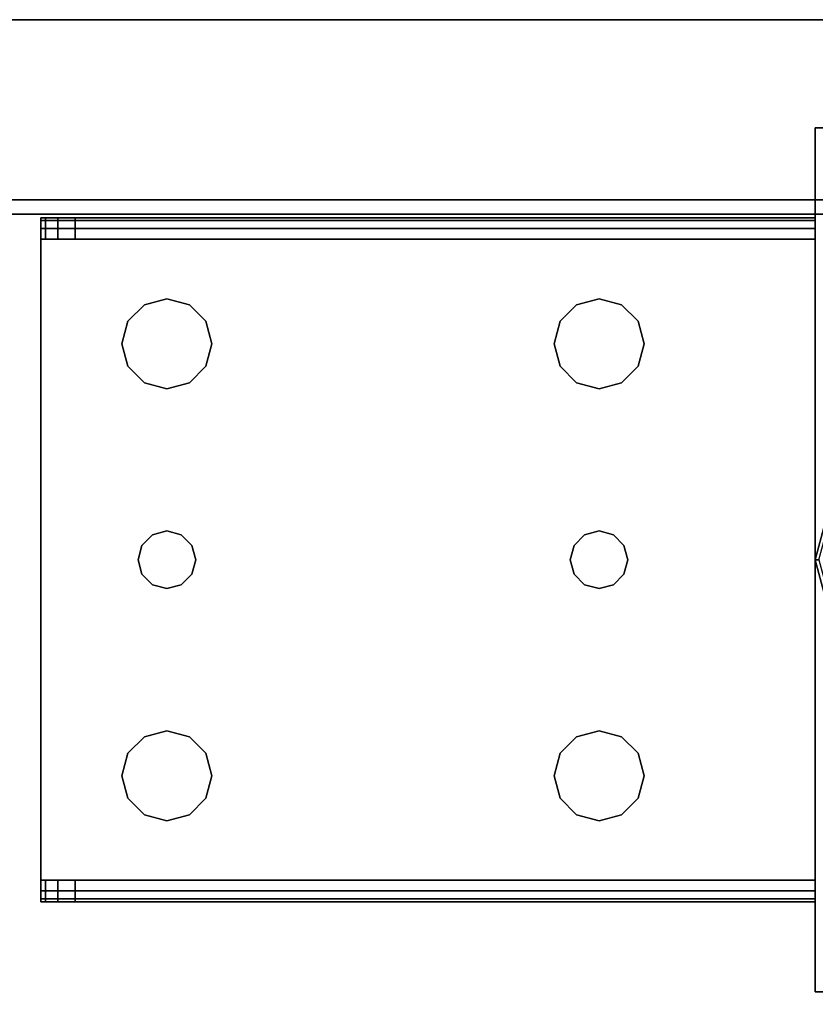
# Model space of a CAD drawing. Extents: x -103 to 35, y -33 to 40.
# Drawn here: x -77 to -75, y 35 to 38 of the extents above; entities that cross this region are included whole.
import ezdxf

# ---------------------------------------------------------------- set-up
doc = ezdxf.new("R2010")
doc.units = 0
doc.header["$LTSCALE"] = 96
doc.header["$MEASUREMENT"] = 0
for name, color, linetype in [('AFUCH-3-TPFB', 7, 'Continuous'), ('AFUST-3-BKLM-SV', 7, 'Continuous'), ('AFUST-3-GDPL-FXBK', 7, 'Continuous'), ('AFUST-3-LGPT', 7, 'Continuous'), ('AFUST-3-SHLM-TH', 7, 'Continuous'), ('AFUST-3-TPLM-TH', 7, 'Continuous'), ('MAIN_FURN', 7, 'Continuous')]:
    doc.layers.add(name, color=color, linetype=linetype)

# ---------------------------------------------------------------- blocks, each defined once
blk = doc.blocks.new('ZN302022SCFL')
at = {"layer": 'AFUST-3-BKLM-SV', "color": 42, "linetype": 'Continuous'}
for points, invisible_edges in [([(29.375, -0.625, 21.375), (0.625, 0, 21.375), (29.375, 0, 21.375)], 1), ([(0.625, -0.625, 21.375), (0.625, 0, 21.375), (29.375, -0.625, 21.375)], 2), ([(0.625, 0, 21.375), (29.375, 0, 4), (29.375, 0, 21.375)], 1), ([(0.625, 0, 4), (29.375, 0, 4), (0.625, 0, 21.375)], 2), ([(0.625, -0.625, 4), (29.375, 0, 4), (0.625, 0, 4)], 1), ([(29.375, -0.625, 4), (29.375, 0, 4), (0.625, -0.625, 4)], 2), ([(29.375, -0.625, 21.375), (0.625, -0.625, 4), (0.625, -0.625, 21.375)], 1), ([(29.375, -0.625, 4), (0.625, -0.625, 4), (29.375, -0.625, 21.375)], 2)]:
    blk.add_3dface(points, dxfattribs=dict(at, invisible_edges=invisible_edges))
at = {"layer": 'AFUST-3-GDPL-FXBK', "color": 47, "linetype": 'Continuous'}
for points, invisible_edges in [([(28.692, -1.625, 0.1), (28.625, -1.875, 0.1), (28.7036, -1.6317, 0.05)], 2), ([(28.692, -1.625, 0.1), (28.6384, -1.875, 0.15), (28.625, -1.875, 0.1)], 1), ([(28.7036, -1.6317, 0.05), (28.625, -1.875, 0.1), (28.6384, -1.875, 0.05)], 1), ([(28.625, -1.875, 0.1), (28.692, -2.125, 0.1), (28.6384, -1.875, 0.05)], 2), ([(28.625, -1.875, 0.1), (28.7036, -2.1183, 0.15), (28.692, -2.125, 0.1)], 1), ([(28.6384, -1.875, 0.15), (28.7036, -2.1183, 0.15), (28.625, -1.875, 0.1)], 2)]:
    blk.add_3dface(points, dxfattribs=dict(at, invisible_edges=invisible_edges))
at = {"layer": 'AFUST-3-LGPT', "color": 30, "linetype": 'Continuous'}
for points, invisible_edges in [([(29.625, -3.375, 4), (28.625, -0.375, 4), (29.625, -0.375, 4)], 1), ([(28.625, -3.375, 4), (28.625, -0.375, 4), (29.625, -3.375, 4)], 2), ([(28.625, -3.375, 0.25), (29.625, -0.375, 0.25), (28.625, -0.375, 0.25)], 1), ([(29.625, -3.375, 0.25), (29.625, -0.375, 0.25), (28.625, -3.375, 0.25)], 2), ([(28.625, -0.375, 4), (29.625, -0.375, 0.25), (29.625, -0.375, 4)], 1), ([(28.625, -0.375, 0.25), (29.625, -0.375, 0.25), (28.625, -0.375, 4)], 2), ([(28.625, -3.375, 4), (28.625, -0.375, 0.25), (28.625, -0.375, 4)], 1), ([(28.625, -3.375, 0.25), (28.625, -0.375, 0.25), (28.625, -3.375, 4)], 2), ([(28.625, -0.6875, 3.925), (28.625, -0.6975, 3.9625), (25.9375, -0.6975, 3.9625)], 12), ([(25.9375, -0.6875, 3.925), (28.625, -0.6875, 3.925), (25.9375, -0.6975, 3.9625)], 2), ([(25.9375, -0.7625, 3.925), (25.9375, -0.6875, 3.925), (25.9375, -0.6975, 3.9625)], 13), ([(25.9375, -0.6875, 3.875), (25.9375, -0.6875, 3.925), (25.9375, -0.7625, 3.925)], 14), ([(25.9375, -0.7625, 3.875), (25.9375, -0.6875, 3.875), (25.9375, -0.7625, 3.925)], 2), ([(25.9375, -0.7625, 3.875), (25.9532, -0.7625, 3.8143), (25.9532, -0.6875, 3.8143)], 12), ([(25.9375, -0.6875, 3.875), (25.9375, -0.7625, 3.875), (25.9532, -0.6875, 3.8143)], 2), ([(26.0564, -0.6875, 3.7501), (25.9375, -0.6875, 3.925), (25.9375, -0.6875, 3.875)], 13), ([(28.625, -0.6875, 3.925), (25.9375, -0.6875, 3.925), (26.0564, -0.6875, 3.7501)], 14), ([(25.9375, -0.6875, 3.875), (25.9532, -0.6875, 3.8143), (26.0564, -0.6875, 3.7501)], 14), ([(28.625, -0.6975, 3.9625), (28.625, -0.725, 3.99), (25.9375, -0.725, 3.99)], 12), ([(25.9375, -0.6975, 3.9625), (28.625, -0.6975, 3.9625), (25.9375, -0.725, 3.99)], 2), ([(25.9375, -0.6975, 3.9625), (25.9375, -0.725, 3.99), (25.9375, -0.7625, 3.925)], 14), ([(25.9532, -0.7625, 3.8143), (25.9965, -0.7625, 3.7688), (25.9965, -0.6875, 3.7688)], 12), ([(25.9532, -0.6875, 3.8143), (25.9532, -0.7625, 3.8143), (25.9965, -0.6875, 3.7688)], 2), ([(26.0564, -0.6875, 3.7501), (25.9532, -0.6875, 3.8143), (25.9965, -0.6875, 3.7688)], 1), ([(26.0564, -0.6875, 3.7501), (25.9965, -0.7625, 3.7688), (26.0564, -0.7625, 3.7501)], 1), ([(25.9965, -0.6875, 3.7688), (25.9965, -0.7625, 3.7688), (26.0564, -0.6875, 3.7501)], 2), ([(28.625, -0.7625, 3.625), (26.0564, -0.6875, 3.7501), (26.0564, -0.7625, 3.7501)], 1), ([(28.625, -0.6875, 3.625), (26.0564, -0.6875, 3.7501), (28.625, -0.7625, 3.625)], 2), ([(28.625, -0.6875, 3.625), (28.625, -0.6875, 3.925), (26.0564, -0.6875, 3.7501)], 2), ([(28.625, -0.7625, 3.925), (28.625, -0.6875, 3.925), (28.625, -0.6875, 3.625)], 13), ([(28.625, -0.6975, 3.9625), (28.625, -0.6875, 3.925), (28.625, -0.7625, 3.925)], 14), ([(28.625, -0.6875, 3.625), (28.625, -0.7625, 3.625), (28.625, -0.7625, 3.925)], 12), ([(28.625, -0.725, 3.99), (28.625, -0.6975, 3.9625), (28.625, -0.7625, 3.925)], 14), ([(25.9375, -0.7625, 4), (28.625, -0.725, 3.99), (28.625, -0.7625, 4)], 1), ([(25.9375, -0.725, 3.99), (28.625, -0.725, 3.99), (25.9375, -0.7625, 4)], 2), ([(25.9375, -0.725, 3.99), (25.9375, -0.7625, 4), (25.9375, -0.7625, 3.925)], 14), ([(28.625, -0.7625, 3.925), (28.625, -0.7625, 4), (28.625, -0.725, 3.99)], 13), ([(25.9375, -0.7625, 3.925), (25.9375, -0.7625, 4), (25.9375, -2.9875, 4)], 13), ([(25.9375, -2.9875, 4), (25.9375, -2.9875, 3.925), (25.9375, -0.7625, 3.925)], 13), ([(28.625, -0.7625, 4), (27.875, -0.9687, 4), (25.9375, -0.7625, 4)], 3), ([(25.9375, -0.7625, 4), (26.275, -1.875, 4), (25.9375, -2.9875, 4)], 3), ([(26.2397, -1.2031, 4), (26.275, -1.875, 4), (25.9375, -0.7625, 4)], 15), ([(26.2187, -1.125, 4), (26.2397, -1.2031, 4), (25.9375, -0.7625, 4)], 14), ([(25.9375, -0.7625, 4), (26.2397, -1.0469, 4), (26.2187, -1.125, 4)], 13), ([(26.2969, -0.9897, 4), (26.2397, -1.0469, 4), (25.9375, -0.7625, 4)], 14), ([(26.375, -0.9687, 4), (26.2969, -0.9897, 4), (25.9375, -0.7625, 4)], 14), ([(25.9375, -0.7625, 4), (26.4531, -0.9897, 4), (26.375, -0.9687, 4)], 13), ([(27.7969, -0.9897, 4), (26.4531, -0.9897, 4), (25.9375, -0.7625, 4)], 15), ([(27.875, -0.9687, 4), (27.7969, -0.9897, 4), (25.9375, -0.7625, 4)], 14), ([(25.9375, -0.7625, 3.925), (25.9375, -2.9875, 3.925), (26.275, -1.875, 3.925)], 14), ([(25.9375, -0.7625, 3.925), (26.275, -1.875, 3.925), (26.2397, -1.2031, 3.925)], 15), ([(25.9375, -0.7625, 3.925), (26.4531, -0.9897, 3.925), (27.7969, -0.9897, 3.925)], 15), ([(27.875, -0.9687, 3.925), (25.9375, -0.7625, 3.925), (27.7969, -0.9897, 3.925)], 3), ([(28.625, -0.7625, 3.925), (25.9375, -0.7625, 3.925), (27.875, -0.9687, 3.925)], 14), ([(25.9375, -0.7625, 3.925), (26.375, -0.9687, 3.925), (26.4531, -0.9897, 3.925)], 13), ([(26.2969, -0.9897, 3.925), (26.375, -0.9687, 3.925), (25.9375, -0.7625, 3.925)], 14), ([(26.2397, -1.0469, 3.925), (26.2969, -0.9897, 3.925), (25.9375, -0.7625, 3.925)], 14), ([(25.9375, -0.7625, 3.925), (26.2187, -1.125, 3.925), (26.2397, -1.0469, 3.925)], 13), ([(26.2397, -1.2031, 3.925), (26.2187, -1.125, 3.925), (25.9375, -0.7625, 3.925)], 14), ([(25.9375, -0.7625, 3.925), (28.625, -0.7625, 3.925), (26.0564, -0.7625, 3.7501)], 14), ([(25.9375, -0.7625, 3.875), (25.9375, -0.7625, 3.925), (26.0564, -0.7625, 3.7501)], 14), ([(26.0564, -0.7625, 3.7501), (25.9532, -0.7625, 3.8143), (25.9375, -0.7625, 3.875)], 13), ([(25.9965, -0.7625, 3.7688), (25.9532, -0.7625, 3.8143), (26.0564, -0.7625, 3.7501)], 2), ([(26.0564, -0.7625, 3.7501), (28.625, -0.7625, 3.925), (28.625, -0.7625, 3.625)], 1), ([(27.9531, -0.9897, 4), (27.875, -0.9687, 4), (28.625, -0.7625, 4)], 14), ([(27.9531, -0.9897, 3.925), (28.625, -0.7625, 3.925), (27.875, -0.9687, 3.925)], 3), ([(28.0103, -1.0469, 4), (27.9531, -0.9897, 4), (28.625, -0.7625, 4)], 14), ([(28.0103, -1.0469, 3.925), (28.625, -0.7625, 3.925), (27.9531, -0.9897, 3.925)], 3), ([(27.9616, -1.825, 4), (28.625, -0.7625, 4), (27.975, -1.875, 4)], 3), ([(28.0103, -1.2031, 4), (28.625, -0.7625, 4), (27.9616, -1.825, 4)], 15), ([(27.9616, -1.825, 3.925), (28.625, -0.7625, 3.925), (28.0103, -1.2031, 3.925)], 15), ([(27.9616, -1.825, 3.925), (27.975, -1.875, 3.925), (28.625, -0.7625, 3.925)], 14), ([(28.625, -0.7625, 4), (28.625, -2.9875, 4), (27.975, -1.875, 4)], 14), ([(28.625, -0.7625, 3.925), (27.975, -1.875, 3.925), (28.625, -2.9875, 3.925)], 3), ([(28.625, -0.7625, 4), (28.0312, -1.125, 4), (28.0103, -1.0469, 4)], 13), ([(28.0103, -1.2031, 4), (28.0312, -1.125, 4), (28.625, -0.7625, 4)], 14), ([(28.0312, -1.125, 3.925), (28.625, -0.7625, 3.925), (28.0103, -1.0469, 3.925)], 3), ([(28.0103, -1.2031, 3.925), (28.625, -0.7625, 3.925), (28.0312, -1.125, 3.925)], 3), ([(28.625, -2.9875, 3.925), (28.625, -0.7625, 4), (28.625, -0.7625, 3.925)], 3), ([(28.625, -2.9875, 4), (28.625, -0.7625, 4), (28.625, -2.9875, 3.925)], 14), ([(26.2969, -0.9897, 4), (26.2397, -1.0469, 3.925), (26.2397, -1.0469, 4)], 1), ([(26.2969, -0.9897, 3.925), (26.2397, -1.0469, 3.925), (26.2969, -0.9897, 4)], 2), ([(26.375, -0.9687, 4), (26.2969, -0.9897, 3.925), (26.2969, -0.9897, 4)], 1), ([(26.375, -0.9687, 3.925), (26.2969, -0.9897, 3.925), (26.375, -0.9687, 4)], 2), ([(26.4531, -0.9897, 4), (26.375, -0.9687, 3.925), (26.375, -0.9687, 4)], 1), ([(26.4531, -0.9897, 3.925), (26.375, -0.9687, 3.925), (26.4531, -0.9897, 4)], 2), ([(27.7397, -1.0469, 4), (26.4531, -0.9897, 4), (27.7969, -0.9897, 4)], 3), ([(26.5103, -1.0469, 4), (26.4531, -0.9897, 4), (27.7397, -1.0469, 4)], 14), ([(26.4531, -0.9897, 3.925), (26.5103, -1.0469, 3.925), (27.7397, -1.0469, 3.925)], 14), ([(27.7969, -0.9897, 3.925), (26.4531, -0.9897, 3.925), (27.7397, -1.0469, 3.925)], 3), ([(26.5103, -1.0469, 4), (26.4531, -0.9897, 3.925), (26.4531, -0.9897, 4)], 1), ([(26.5103, -1.0469, 3.925), (26.4531, -0.9897, 3.925), (26.5103, -1.0469, 4)], 2), ([(27.7969, -0.9897, 4), (27.7397, -1.0469, 3.925), (27.7397, -1.0469, 4)], 1), ([(27.7969, -0.9897, 3.925), (27.7397, -1.0469, 3.925), (27.7969, -0.9897, 4)], 2), ([(27.875, -0.9687, 4), (27.7969, -0.9897, 3.925), (27.7969, -0.9897, 4)], 1), ([(27.875, -0.9687, 3.925), (27.7969, -0.9897, 3.925), (27.875, -0.9687, 4)], 2), ([(27.9531, -0.9897, 4), (27.875, -0.9687, 3.925), (27.875, -0.9687, 4)], 1), ([(27.9531, -0.9897, 3.925), (27.875, -0.9687, 3.925), (27.9531, -0.9897, 4)], 2), ([(28.0103, -1.0469, 4), (27.9531, -0.9897, 3.925), (27.9531, -0.9897, 4)], 1), ([(28.0103, -1.0469, 3.925), (27.9531, -0.9897, 3.925), (28.0103, -1.0469, 4)], 2), ([(26.2397, -1.0469, 4), (26.2187, -1.125, 3.925), (26.2187, -1.125, 4)], 1), ([(26.2397, -1.0469, 3.925), (26.2187, -1.125, 3.925), (26.2397, -1.0469, 4)], 2), ([(27.7187, -1.125, 4), (26.5103, -1.0469, 4), (27.7397, -1.0469, 4)], 3), ([(26.5312, -1.125, 4), (26.5103, -1.0469, 4), (27.7187, -1.125, 4)], 14), ([(26.5103, -1.0469, 3.925), (26.5312, -1.125, 3.925), (27.7187, -1.125, 3.925)], 14), ([(27.7397, -1.0469, 3.925), (26.5103, -1.0469, 3.925), (27.7187, -1.125, 3.925)], 3), ([(26.5312, -1.125, 4), (26.5103, -1.0469, 3.925), (26.5103, -1.0469, 4)], 1), ([(26.5312, -1.125, 3.925), (26.5103, -1.0469, 3.925), (26.5312, -1.125, 4)], 2), ([(27.7397, -1.0469, 4), (27.7187, -1.125, 3.925), (27.7187, -1.125, 4)], 1), ([(27.7397, -1.0469, 3.925), (27.7187, -1.125, 3.925), (27.7397, -1.0469, 4)], 2), ([(28.0312, -1.125, 4), (28.0103, -1.0469, 3.925), (28.0103, -1.0469, 4)], 1), ([(28.0312, -1.125, 3.925), (28.0103, -1.0469, 3.925), (28.0312, -1.125, 4)], 2), ([(26.2187, -1.125, 4), (26.2397, -1.2031, 3.925), (26.2397, -1.2031, 4)], 1), ([(26.2187, -1.125, 3.925), (26.2397, -1.2031, 3.925), (26.2187, -1.125, 4)], 2), ([(27.7187, -1.125, 4), (27.7397, -1.2031, 4), (26.5103, -1.2031, 4)], 14), ([(26.5103, -1.2031, 4), (26.5312, -1.125, 4), (27.7187, -1.125, 4)], 14), ([(27.7187, -1.125, 3.925), (26.5103, -1.2031, 3.925), (27.7397, -1.2031, 3.925)], 3), ([(26.5312, -1.125, 3.925), (26.5103, -1.2031, 3.925), (27.7187, -1.125, 3.925)], 14), ([(26.5103, -1.2031, 4), (26.5312, -1.125, 3.925), (26.5312, -1.125, 4)], 1), ([(26.5103, -1.2031, 3.925), (26.5312, -1.125, 3.925), (26.5103, -1.2031, 4)], 2), ([(27.7187, -1.125, 4), (27.7397, -1.2031, 3.925), (27.7397, -1.2031, 4)], 1), ([(27.7187, -1.125, 3.925), (27.7397, -1.2031, 3.925), (27.7187, -1.125, 4)], 2), ([(28.0103, -1.2031, 4), (28.0312, -1.125, 3.925), (28.0312, -1.125, 4)], 1), ([(28.0103, -1.2031, 3.925), (28.0312, -1.125, 3.925), (28.0103, -1.2031, 4)], 2), ([(26.2397, -1.2031, 4), (26.2884, -1.825, 4), (26.275, -1.875, 4)], 13), ([(26.2969, -1.2603, 4), (26.2884, -1.825, 4), (26.2397, -1.2031, 4)], 3), ([(26.2397, -1.2031, 3.925), (26.2884, -1.825, 3.925), (26.2969, -1.2603, 3.925)], 3), ([(26.275, -1.875, 3.925), (26.2884, -1.825, 3.925), (26.2397, -1.2031, 3.925)], 14), ([(26.2397, -1.2031, 4), (26.2969, -1.2603, 3.925), (26.2969, -1.2603, 4)], 1), ([(26.2397, -1.2031, 3.925), (26.2969, -1.2603, 3.925), (26.2397, -1.2031, 4)], 2), ([(26.5103, -1.2031, 4), (26.4616, -1.825, 4), (26.4531, -1.2603, 4)], 3), ([(26.4531, -1.2603, 3.925), (26.4616, -1.825, 3.925), (26.5103, -1.2031, 3.925)], 3), ([(26.4531, -1.2603, 4), (26.5103, -1.2031, 3.925), (26.5103, -1.2031, 4)], 1), ([(26.4531, -1.2603, 3.925), (26.5103, -1.2031, 3.925), (26.4531, -1.2603, 4)], 2), ([(27.7397, -1.2031, 4), (26.4616, -1.825, 4), (26.5103, -1.2031, 4)], 15), ([(27.7884, -1.825, 4), (26.4616, -1.825, 4), (27.7397, -1.2031, 4)], 15), ([(26.5103, -1.2031, 3.925), (26.4616, -1.825, 3.925), (27.7884, -1.825, 3.925)], 15), ([(27.7397, -1.2031, 3.925), (26.5103, -1.2031, 3.925), (27.7884, -1.825, 3.925)], 15), ([(27.7969, -1.2603, 4), (27.7884, -1.825, 4), (27.7397, -1.2031, 4)], 3), ([(27.7397, -1.2031, 3.925), (27.7884, -1.825, 3.925), (27.7969, -1.2603, 3.925)], 3), ([(27.7397, -1.2031, 4), (27.7969, -1.2603, 3.925), (27.7969, -1.2603, 4)], 1), ([(27.7397, -1.2031, 3.925), (27.7969, -1.2603, 3.925), (27.7397, -1.2031, 4)], 2), ([(27.9531, -1.2603, 4), (28.0103, -1.2031, 4), (27.9616, -1.825, 4)], 14), ([(27.9531, -1.2603, 3.925), (27.9616, -1.825, 3.925), (28.0103, -1.2031, 3.925)], 3), ([(27.9531, -1.2603, 4), (28.0103, -1.2031, 3.925), (28.0103, -1.2031, 4)], 1), ([(27.9531, -1.2603, 3.925), (28.0103, -1.2031, 3.925), (27.9531, -1.2603, 4)], 2), ([(26.325, -1.7884, 4), (26.2884, -1.825, 4), (26.2969, -1.2603, 4)], 14), ([(26.2884, -1.825, 3.925), (26.325, -1.7884, 3.925), (26.2969, -1.2603, 3.925)], 14), ([(26.375, -1.2813, 4), (26.325, -1.7884, 4), (26.2969, -1.2603, 4)], 3), ([(26.2969, -1.2603, 3.925), (26.325, -1.7884, 3.925), (26.375, -1.2813, 3.925)], 3), ([(26.2969, -1.2603, 4), (26.375, -1.2813, 3.925), (26.375, -1.2813, 4)], 1), ([(26.2969, -1.2603, 3.925), (26.375, -1.2813, 3.925), (26.2969, -1.2603, 4)], 2), ([(26.4531, -1.2603, 4), (26.425, -1.7884, 4), (26.375, -1.2813, 4)], 3), ([(26.375, -1.2813, 3.925), (26.425, -1.7884, 3.925), (26.4531, -1.2603, 3.925)], 3), ([(26.375, -1.2813, 4), (26.4531, -1.2603, 3.925), (26.4531, -1.2603, 4)], 1), ([(26.375, -1.2813, 3.925), (26.4531, -1.2603, 3.925), (26.375, -1.2813, 4)], 2), ([(26.4616, -1.825, 4), (26.425, -1.7884, 4), (26.4531, -1.2603, 4)], 14), ([(26.425, -1.7884, 3.925), (26.4616, -1.825, 3.925), (26.4531, -1.2603, 3.925)], 14), ([(27.825, -1.7884, 4), (27.7884, -1.825, 4), (27.7969, -1.2603, 4)], 14), ([(27.7884, -1.825, 3.925), (27.825, -1.7884, 3.925), (27.7969, -1.2603, 3.925)], 14), ([(27.875, -1.2813, 4), (27.825, -1.7884, 4), (27.7969, -1.2603, 4)], 3), ([(27.7969, -1.2603, 3.925), (27.825, -1.7884, 3.925), (27.875, -1.2813, 3.925)], 3), ([(27.7969, -1.2603, 4), (27.875, -1.2813, 3.925), (27.875, -1.2813, 4)], 1), ([(27.7969, -1.2603, 3.925), (27.875, -1.2813, 3.925), (27.7969, -1.2603, 4)], 2), ([(27.9531, -1.2603, 4), (27.925, -1.7884, 4), (27.875, -1.2813, 4)], 3), ([(27.875, -1.2813, 3.925), (27.925, -1.7884, 3.925), (27.9531, -1.2603, 3.925)], 3), ([(27.875, -1.2813, 4), (27.9531, -1.2603, 3.925), (27.9531, -1.2603, 4)], 1), ([(27.875, -1.2813, 3.925), (27.9531, -1.2603, 3.925), (27.875, -1.2813, 4)], 2), ([(27.9616, -1.825, 4), (27.925, -1.7884, 4), (27.9531, -1.2603, 4)], 14), ([(27.925, -1.7884, 3.925), (27.9616, -1.825, 3.925), (27.9531, -1.2603, 3.925)], 14), ([(26.375, -1.775, 4), (26.325, -1.7884, 4), (26.375, -1.2813, 4)], 14), ([(26.325, -1.7884, 3.925), (26.375, -1.775, 3.925), (26.375, -1.2813, 3.925)], 14), ([(26.425, -1.7884, 4), (26.375, -1.775, 4), (26.375, -1.2813, 4)], 14), ([(26.375, -1.775, 3.925), (26.425, -1.7884, 3.925), (26.375, -1.2813, 3.925)], 14), ([(27.875, -1.775, 4), (27.825, -1.7884, 4), (27.875, -1.2813, 4)], 14), ([(27.825, -1.7884, 3.925), (27.875, -1.775, 3.925), (27.875, -1.2813, 3.925)], 14), ([(27.925, -1.7884, 4), (27.875, -1.775, 4), (27.875, -1.2813, 4)], 14), ([(27.875, -1.775, 3.925), (27.925, -1.7884, 3.925), (27.875, -1.2813, 3.925)], 14), ([(26.375, -1.775, 4), (26.325, -1.7884, 3.925), (26.325, -1.7884, 4)], 1), ([(26.375, -1.775, 3.925), (26.325, -1.7884, 3.925), (26.375, -1.775, 4)], 2), ([(26.425, -1.7884, 4), (26.375, -1.775, 3.925), (26.375, -1.775, 4)], 1), ([(26.425, -1.7884, 3.925), (26.375, -1.775, 3.925), (26.425, -1.7884, 4)], 2), ([(27.875, -1.775, 4), (27.825, -1.7884, 3.925), (27.825, -1.7884, 4)], 1), ([(27.875, -1.775, 3.925), (27.825, -1.7884, 3.925), (27.875, -1.775, 4)], 2), ([(27.925, -1.7884, 4), (27.875, -1.775, 3.925), (27.875, -1.775, 4)], 1), ([(27.925, -1.7884, 3.925), (27.875, -1.775, 3.925), (27.925, -1.7884, 4)], 2), ([(26.325, -1.7884, 4), (26.2884, -1.825, 3.925), (26.2884, -1.825, 4)], 1), ([(26.325, -1.7884, 3.925), (26.2884, -1.825, 3.925), (26.325, -1.7884, 4)], 2), ([(26.4616, -1.825, 4), (26.425, -1.7884, 3.925), (26.425, -1.7884, 4)], 1), ([(26.4616, -1.825, 3.925), (26.425, -1.7884, 3.925), (26.4616, -1.825, 4)], 2), ([(27.825, -1.7884, 4), (27.7884, -1.825, 3.925), (27.7884, -1.825, 4)], 1), ([(27.825, -1.7884, 3.925), (27.7884, -1.825, 3.925), (27.825, -1.7884, 4)], 2), ([(27.9616, -1.825, 4), (27.925, -1.7884, 3.925), (27.925, -1.7884, 4)], 1), ([(27.9616, -1.825, 3.925), (27.925, -1.7884, 3.925), (27.9616, -1.825, 4)], 2), ([(26.2884, -1.825, 4), (26.275, -1.875, 3.925), (26.275, -1.875, 4)], 1), ([(26.2884, -1.825, 3.925), (26.275, -1.875, 3.925), (26.2884, -1.825, 4)], 2), ([(26.475, -1.875, 4), (26.4616, -1.825, 4), (27.7884, -1.825, 4)], 14), ([(26.4616, -1.825, 3.925), (26.475, -1.875, 3.925), (27.775, -1.875, 3.925)], 14), ([(27.7884, -1.825, 3.925), (26.4616, -1.825, 3.925), (27.775, -1.875, 3.925)], 3), ([(26.475, -1.875, 4), (26.4616, -1.825, 3.925), (26.4616, -1.825, 4)], 1), ([(26.475, -1.875, 3.925), (26.4616, -1.825, 3.925), (26.475, -1.875, 4)], 2), ([(27.775, -1.875, 4), (26.475, -1.875, 4), (27.7884, -1.825, 4)], 3), ([(27.7884, -1.825, 4), (27.775, -1.875, 3.925), (27.775, -1.875, 4)], 1), ([(27.7884, -1.825, 3.925), (27.775, -1.875, 3.925), (27.7884, -1.825, 4)], 2), ([(27.975, -1.875, 4), (27.9616, -1.825, 3.925), (27.9616, -1.825, 4)], 1), ([(27.975, -1.875, 3.925), (27.9616, -1.825, 3.925), (27.975, -1.875, 4)], 2), ([(26.275, -1.875, 4), (26.2397, -2.5469, 4), (25.9375, -2.9875, 4)], 15), ([(25.9375, -2.9875, 3.925), (26.2397, -2.5469, 3.925), (26.275, -1.875, 3.925)], 15), ([(26.2884, -1.925, 4), (26.2397, -2.5469, 4), (26.275, -1.875, 4)], 3), ([(26.275, -1.875, 3.925), (26.2397, -2.5469, 3.925), (26.2884, -1.925, 3.925)], 3), ([(26.275, -1.875, 4), (26.2884, -1.925, 3.925), (26.2884, -1.925, 4)], 1), ([(26.275, -1.875, 3.925), (26.2884, -1.925, 3.925), (26.275, -1.875, 4)], 2), ([(26.4616, -1.925, 4), (26.475, -1.875, 4), (27.775, -1.875, 4)], 14), ([(27.7884, -1.925, 4), (26.4616, -1.925, 4), (27.775, -1.875, 4)], 3), ([(26.475, -1.875, 3.925), (26.4616, -1.925, 3.925), (27.7884, -1.925, 3.925)], 14), ([(26.4616, -1.925, 4), (26.475, -1.875, 3.925), (26.475, -1.875, 4)], 1), ([(26.4616, -1.925, 3.925), (26.475, -1.875, 3.925), (26.4616, -1.925, 4)], 2), ([(27.775, -1.875, 3.925), (26.475, -1.875, 3.925), (27.7884, -1.925, 3.925)], 3), ([(27.775, -1.875, 4), (27.7884, -1.925, 3.925), (27.7884, -1.925, 4)], 1), ([(27.775, -1.875, 3.925), (27.7884, -1.925, 3.925), (27.775, -1.875, 4)], 2), ([(27.975, -1.875, 4), (28.625, -2.9875, 4), (27.9616, -1.925, 4)], 3), ([(28.625, -2.9875, 3.925), (27.975, -1.875, 3.925), (27.9616, -1.925, 3.925)], 13), ([(27.9616, -1.925, 4), (27.975, -1.875, 3.925), (27.975, -1.875, 4)], 1), ([(27.9616, -1.925, 3.925), (27.975, -1.875, 3.925), (27.9616, -1.925, 4)], 2), ([(26.2969, -2.4897, 4), (26.2397, -2.5469, 4), (26.2884, -1.925, 4)], 14), ([(26.2397, -2.5469, 3.925), (26.2969, -2.4897, 3.925), (26.2884, -1.925, 3.925)], 14), ([(26.325, -1.9616, 4), (26.2969, -2.4897, 4), (26.2884, -1.925, 4)], 3), ([(26.2884, -1.925, 3.925), (26.2969, -2.4897, 3.925), (26.325, -1.9616, 3.925)], 3), ([(26.2884, -1.925, 4), (26.325, -1.9616, 3.925), (26.325, -1.9616, 4)], 1), ([(26.2884, -1.925, 3.925), (26.325, -1.9616, 3.925), (26.2884, -1.925, 4)], 2), ([(26.4616, -1.925, 4), (26.4531, -2.4897, 4), (26.425, -1.9616, 4)], 3), ([(26.425, -1.9616, 3.925), (26.4531, -2.4897, 3.925), (26.4616, -1.925, 3.925)], 3), ([(26.425, -1.9616, 4), (26.4616, -1.925, 3.925), (26.4616, -1.925, 4)], 1), ([(26.425, -1.9616, 3.925), (26.4616, -1.925, 3.925), (26.425, -1.9616, 4)], 2), ([(26.5103, -2.5469, 4), (26.4531, -2.4897, 4), (26.4616, -1.925, 4)], 14), ([(26.5103, -2.5469, 3.925), (26.4616, -1.925, 3.925), (26.4531, -2.4897, 3.925)], 3), ([(27.7884, -1.925, 4), (26.5103, -2.5469, 4), (26.4616, -1.925, 4)], 15), ([(27.7397, -2.5469, 3.925), (26.4616, -1.925, 3.925), (26.5103, -2.5469, 3.925)], 15), ([(27.7884, -1.925, 3.925), (26.4616, -1.925, 3.925), (27.7397, -2.5469, 3.925)], 15), ([(27.7884, -1.925, 4), (27.7397, -2.5469, 4), (26.5103, -2.5469, 4)], 15), ([(27.7969, -2.4897, 4), (27.7397, -2.5469, 4), (27.7884, -1.925, 4)], 14), ([(27.7969, -2.4897, 3.925), (27.7884, -1.925, 3.925), (27.7397, -2.5469, 3.925)], 3), ([(27.825, -1.9616, 4), (27.7969, -2.4897, 4), (27.7884, -1.925, 4)], 3), ([(27.825, -1.9616, 3.925), (27.7884, -1.925, 3.925), (27.7969, -2.4897, 3.925)], 14), ([(27.7884, -1.925, 4), (27.825, -1.9616, 3.925), (27.825, -1.9616, 4)], 1), ([(27.7884, -1.925, 3.925), (27.825, -1.9616, 3.925), (27.7884, -1.925, 4)], 2), ([(27.9616, -1.925, 3.925), (27.925, -1.9616, 3.925), (27.9531, -2.4897, 3.925)], 14), ([(27.9616, -1.925, 4), (27.9531, -2.4897, 4), (27.925, -1.9616, 4)], 3), ([(27.925, -1.9616, 4), (27.9616, -1.925, 3.925), (27.9616, -1.925, 4)], 1), ([(27.925, -1.9616, 3.925), (27.9616, -1.925, 3.925), (27.925, -1.9616, 4)], 2), ([(28.0103, -2.5469, 3.925), (27.9616, -1.925, 3.925), (27.9531, -2.4897, 3.925)], 3), ([(28.0103, -2.5469, 4), (27.9531, -2.4897, 4), (27.9616, -1.925, 4)], 14), ([(28.625, -2.9875, 4), (28.0103, -2.5469, 4), (27.9616, -1.925, 4)], 15), ([(28.625, -2.9875, 3.925), (27.9616, -1.925, 3.925), (28.0103, -2.5469, 3.925)], 15), ([(26.375, -2.4688, 4), (26.2969, -2.4897, 4), (26.325, -1.9616, 4)], 14), ([(26.2969, -2.4897, 3.925), (26.375, -2.4688, 3.925), (26.325, -1.9616, 3.925)], 14), ([(26.375, -1.975, 4), (26.375, -2.4688, 4), (26.325, -1.9616, 4)], 3), ([(26.325, -1.9616, 3.925), (26.375, -2.4688, 3.925), (26.375, -1.975, 3.925)], 3), ([(26.325, -1.9616, 4), (26.375, -1.975, 3.925), (26.375, -1.975, 4)], 1), ([(26.325, -1.9616, 3.925), (26.375, -1.975, 3.925), (26.325, -1.9616, 4)], 2), ([(26.425, -1.9616, 4), (26.375, -2.4688, 4), (26.375, -1.975, 4)], 3), ([(26.4531, -2.4897, 4), (26.375, -2.4688, 4), (26.425, -1.9616, 4)], 14), ([(26.375, -2.4688, 3.925), (26.4531, -2.4897, 3.925), (26.425, -1.9616, 3.925)], 14), ([(26.375, -1.975, 3.925), (26.375, -2.4688, 3.925), (26.425, -1.9616, 3.925)], 3), ([(26.375, -1.975, 4), (26.425, -1.9616, 3.925), (26.425, -1.9616, 4)], 1), ([(26.375, -1.975, 3.925), (26.425, -1.9616, 3.925), (26.375, -1.975, 4)], 2), ([(27.875, -2.4688, 4), (27.7969, -2.4897, 4), (27.825, -1.9616, 4)], 14), ([(27.875, -2.4688, 3.925), (27.825, -1.9616, 3.925), (27.7969, -2.4897, 3.925)], 3), ([(27.875, -2.4688, 3.925), (27.875, -1.975, 3.925), (27.825, -1.9616, 3.925)], 13), ([(27.875, -1.975, 4), (27.875, -2.4688, 4), (27.825, -1.9616, 4)], 3), ([(27.825, -1.9616, 4), (27.875, -1.975, 3.925), (27.875, -1.975, 4)], 1), ([(27.825, -1.9616, 3.925), (27.875, -1.975, 3.925), (27.825, -1.9616, 4)], 2), ([(27.925, -1.9616, 3.925), (27.875, -1.975, 3.925), (27.875, -2.4688, 3.925)], 14), ([(27.9531, -2.4897, 3.925), (27.925, -1.9616, 3.925), (27.875, -2.4688, 3.925)], 3), ([(27.925, -1.9616, 4), (27.875, -2.4688, 4), (27.875, -1.975, 4)], 3), ([(27.9531, -2.4897, 4), (27.875, -2.4688, 4), (27.925, -1.9616, 4)], 14), ([(27.875, -1.975, 4), (27.925, -1.9616, 3.925), (27.925, -1.9616, 4)], 1), ([(27.875, -1.975, 3.925), (27.925, -1.9616, 3.925), (27.875, -1.975, 4)], 2), ([(26.2969, -2.4897, 4), (26.2397, -2.5469, 3.925), (26.2397, -2.5469, 4)], 1), ([(26.2969, -2.4897, 3.925), (26.2397, -2.5469, 3.925), (26.2969, -2.4897, 4)], 2), ([(26.375, -2.4688, 4), (26.2969, -2.4897, 3.925), (26.2969, -2.4897, 4)], 1), ([(26.375, -2.4688, 3.925), (26.2969, -2.4897, 3.925), (26.375, -2.4688, 4)], 2), ([(26.4531, -2.4897, 4), (26.375, -2.4688, 3.925), (26.375, -2.4688, 4)], 1), ([(26.4531, -2.4897, 3.925), (26.375, -2.4688, 3.925), (26.4531, -2.4897, 4)], 2), ([(26.5103, -2.5469, 4), (26.4531, -2.4897, 3.925), (26.4531, -2.4897, 4)], 1), ([(26.5103, -2.5469, 3.925), (26.4531, -2.4897, 3.925), (26.5103, -2.5469, 4)], 2), ([(27.7969, -2.4897, 4), (27.7397, -2.5469, 3.925), (27.7397, -2.5469, 4)], 1), ([(27.7969, -2.4897, 3.925), (27.7397, -2.5469, 3.925), (27.7969, -2.4897, 4)], 2), ([(27.875, -2.4688, 4), (27.7969, -2.4897, 3.925), (27.7969, -2.4897, 4)], 1), ([(27.875, -2.4688, 3.925), (27.7969, -2.4897, 3.925), (27.875, -2.4688, 4)], 2), ([(27.9531, -2.4897, 4), (27.875, -2.4688, 3.925), (27.875, -2.4688, 4)], 1), ([(27.9531, -2.4897, 3.925), (27.875, -2.4688, 3.925), (27.9531, -2.4897, 4)], 2), ([(28.0103, -2.5469, 4), (27.9531, -2.4897, 3.925), (27.9531, -2.4897, 4)], 1), ([(28.0103, -2.5469, 3.925), (27.9531, -2.4897, 3.925), (28.0103, -2.5469, 4)], 2), ([(26.2397, -2.5469, 4), (26.2187, -2.625, 4), (25.9375, -2.9875, 4)], 14), ([(25.9375, -2.9875, 3.925), (26.2187, -2.625, 3.925), (26.2397, -2.5469, 3.925)], 13), ([(26.2397, -2.5469, 4), (26.2187, -2.625, 3.925), (26.2187, -2.625, 4)], 1), ([(26.2397, -2.5469, 3.925), (26.2187, -2.625, 3.925), (26.2397, -2.5469, 4)], 2), ([(26.5103, -2.5469, 4), (27.7187, -2.625, 4), (26.5312, -2.625, 4)], 3), ([(27.7397, -2.5469, 4), (27.7187, -2.625, 4), (26.5103, -2.5469, 4)], 14), ([(26.5103, -2.5469, 3.925), (26.5312, -2.625, 3.925), (27.7187, -2.625, 3.925)], 14), ([(27.7187, -2.625, 3.925), (27.7397, -2.5469, 3.925), (26.5103, -2.5469, 3.925)], 14), ([(26.5312, -2.625, 4), (26.5103, -2.5469, 3.925), (26.5103, -2.5469, 4)], 1), ([(26.5312, -2.625, 3.925), (26.5103, -2.5469, 3.925), (26.5312, -2.625, 4)], 2), ([(27.7397, -2.5469, 4), (27.7187, -2.625, 3.925), (27.7187, -2.625, 4)], 1), ([(27.7397, -2.5469, 3.925), (27.7187, -2.625, 3.925), (27.7397, -2.5469, 4)], 2), ([(28.0312, -2.625, 4), (28.0103, -2.5469, 4), (28.625, -2.9875, 4)], 14), ([(28.0312, -2.625, 3.925), (28.625, -2.9875, 3.925), (28.0103, -2.5469, 3.925)], 3), ([(28.0312, -2.625, 4), (28.0103, -2.5469, 3.925), (28.0103, -2.5469, 4)], 1), ([(28.0312, -2.625, 3.925), (28.0103, -2.5469, 3.925), (28.0312, -2.625, 4)], 2), ([(25.9375, -2.9875, 4), (26.2187, -2.625, 4), (26.2397, -2.7031, 4)], 13), ([(26.2397, -2.7031, 3.925), (26.2187, -2.625, 3.925), (25.9375, -2.9875, 3.925)], 14), ([(26.2187, -2.625, 4), (26.2397, -2.7031, 3.925), (26.2397, -2.7031, 4)], 1), ([(26.2187, -2.625, 3.925), (26.2397, -2.7031, 3.925), (26.2187, -2.625, 4)], 2), ([(27.7187, -2.625, 4), (27.7397, -2.7031, 4), (26.5103, -2.7031, 4)], 14), ([(26.5312, -2.625, 4), (27.7187, -2.625, 4), (26.5103, -2.7031, 4)], 3), ([(27.7187, -2.625, 3.925), (26.5103, -2.7031, 3.925), (27.7397, -2.7031, 3.925)], 3), ([(26.5312, -2.625, 3.925), (26.5103, -2.7031, 3.925), (27.7187, -2.625, 3.925)], 14), ([(26.5103, -2.7031, 4), (26.5312, -2.625, 3.925), (26.5312, -2.625, 4)], 1), ([(26.5103, -2.7031, 3.925), (26.5312, -2.625, 3.925), (26.5103, -2.7031, 4)], 2), ([(27.7187, -2.625, 4), (27.7397, -2.7031, 3.925), (27.7397, -2.7031, 4)], 1), ([(27.7187, -2.625, 3.925), (27.7397, -2.7031, 3.925), (27.7187, -2.625, 4)], 2), ([(28.0103, -2.7031, 4), (28.0312, -2.625, 4), (28.625, -2.9875, 4)], 14), ([(28.0103, -2.7031, 3.925), (28.625, -2.9875, 3.925), (28.0312, -2.625, 3.925)], 3), ([(28.0103, -2.7031, 4), (28.0312, -2.625, 3.925), (28.0312, -2.625, 4)], 1), ([(28.0103, -2.7031, 3.925), (28.0312, -2.625, 3.925), (28.0103, -2.7031, 4)], 2), ([(26.2397, -2.7031, 4), (26.2969, -2.7603, 4), (25.9375, -2.9875, 4)], 14), ([(26.2969, -2.7603, 3.925), (26.2397, -2.7031, 3.925), (25.9375, -2.9875, 3.925)], 14), ([(26.2397, -2.7031, 4), (26.2969, -2.7603, 3.925), (26.2969, -2.7603, 4)], 1), ([(26.2397, -2.7031, 3.925), (26.2969, -2.7603, 3.925), (26.2397, -2.7031, 4)], 2), ([(27.7397, -2.7031, 4), (27.7969, -2.7603, 4), (26.4531, -2.7603, 4)], 14), ([(26.5103, -2.7031, 4), (27.7397, -2.7031, 4), (26.4531, -2.7603, 4)], 3), ([(27.7397, -2.7031, 3.925), (26.4531, -2.7603, 3.925), (27.7969, -2.7603, 3.925)], 3), ([(26.5103, -2.7031, 3.925), (26.4531, -2.7603, 3.925), (27.7397, -2.7031, 3.925)], 14), ([(26.4531, -2.7603, 4), (26.5103, -2.7031, 3.925), (26.5103, -2.7031, 4)], 1), ([(26.4531, -2.7603, 3.925), (26.5103, -2.7031, 3.925), (26.4531, -2.7603, 4)], 2), ([(27.7397, -2.7031, 4), (27.7969, -2.7603, 3.925), (27.7969, -2.7603, 4)], 1), ([(27.7397, -2.7031, 3.925), (27.7969, -2.7603, 3.925), (27.7397, -2.7031, 4)], 2), ([(28.625, -2.9875, 4), (27.9531, -2.7603, 4), (28.0103, -2.7031, 4)], 13), ([(27.9531, -2.7603, 3.925), (28.625, -2.9875, 3.925), (28.0103, -2.7031, 3.925)], 3), ([(27.9531, -2.7603, 4), (28.0103, -2.7031, 3.925), (28.0103, -2.7031, 4)], 1), ([(27.9531, -2.7603, 3.925), (28.0103, -2.7031, 3.925), (27.9531, -2.7603, 4)], 2), ([(27.7969, -2.7603, 4), (27.875, -2.7812, 4), (25.9375, -2.9875, 4)], 14), ([(26.4531, -2.7603, 4), (27.7969, -2.7603, 4), (25.9375, -2.9875, 4)], 15), ([(25.9375, -2.9875, 4), (26.375, -2.7812, 4), (26.4531, -2.7603, 4)], 13), ([(26.2969, -2.7603, 4), (26.375, -2.7812, 4), (25.9375, -2.9875, 4)], 14), ([(25.9375, -2.9875, 3.925), (26.375, -2.7812, 3.925), (26.2969, -2.7603, 3.925)], 13), ([(26.4531, -2.7603, 3.925), (26.375, -2.7812, 3.925), (25.9375, -2.9875, 3.925)], 14), ([(27.7969, -2.7603, 3.925), (26.4531, -2.7603, 3.925), (25.9375, -2.9875, 3.925)], 15), ([(27.7969, -2.7603, 3.925), (25.9375, -2.9875, 3.925), (27.875, -2.7812, 3.925)], 3), ([(26.2969, -2.7603, 4), (26.375, -2.7812, 3.925), (26.375, -2.7812, 4)], 1), ([(26.2969, -2.7603, 3.925), (26.375, -2.7812, 3.925), (26.2969, -2.7603, 4)], 2), ([(26.375, -2.7812, 4), (26.4531, -2.7603, 3.925), (26.4531, -2.7603, 4)], 1), ([(26.375, -2.7812, 3.925), (26.4531, -2.7603, 3.925), (26.375, -2.7812, 4)], 2), ([(27.7969, -2.7603, 4), (27.875, -2.7812, 3.925), (27.875, -2.7812, 4)], 1), ([(27.7969, -2.7603, 3.925), (27.875, -2.7812, 3.925), (27.7969, -2.7603, 4)], 2), ([(27.875, -2.7812, 4), (27.9531, -2.7603, 4), (28.625, -2.9875, 4)], 14), ([(27.875, -2.7812, 3.925), (28.625, -2.9875, 3.925), (27.9531, -2.7603, 3.925)], 3), ([(27.875, -2.7812, 4), (27.9531, -2.7603, 3.925), (27.9531, -2.7603, 4)], 1), ([(27.875, -2.7812, 3.925), (27.9531, -2.7603, 3.925), (27.875, -2.7812, 4)], 2), ([(25.9375, -2.9875, 4), (27.875, -2.7812, 4), (28.625, -2.9875, 4)], 3), ([(25.9375, -2.9875, 3.925), (28.625, -2.9875, 3.925), (27.875, -2.7812, 3.925)], 14), ([(25.9375, -3.025, 3.99), (25.9375, -2.9875, 3.925), (25.9375, -2.9875, 4)], 3), ([(25.9375, -3.0525, 3.9625), (25.9375, -2.9875, 3.925), (25.9375, -3.025, 3.99)], 3), ([(25.9375, -3.0625, 3.925), (25.9375, -2.9875, 3.925), (25.9375, -3.0525, 3.9625)], 3), ([(25.9375, -2.9875, 3.875), (25.9375, -2.9875, 3.925), (25.9375, -3.0625, 3.925)], 14), ([(25.9375, -3.0625, 3.875), (25.9375, -2.9875, 3.875), (25.9375, -3.0625, 3.925)], 2), ([(28.625, -2.9875, 4), (25.9375, -3.025, 3.99), (25.9375, -2.9875, 4)], 1), ([(28.625, -3.025, 3.99), (25.9375, -3.025, 3.99), (28.625, -2.9875, 4)], 2), ([(25.9375, -3.0625, 3.875), (25.9532, -3.0625, 3.8143), (25.9532, -2.9875, 3.8143)], 12), ([(25.9375, -2.9875, 3.875), (25.9375, -3.0625, 3.875), (25.9532, -2.9875, 3.8143)], 2), ([(26.0564, -2.9875, 3.7501), (25.9375, -2.9875, 3.925), (25.9375, -2.9875, 3.875)], 13), ([(28.625, -2.9875, 3.925), (25.9375, -2.9875, 3.925), (26.0564, -2.9875, 3.7501)], 14), ([(25.9375, -2.9875, 3.875), (25.9532, -2.9875, 3.8143), (26.0564, -2.9875, 3.7501)], 14), ([(25.9532, -3.0625, 3.8143), (25.9965, -3.0625, 3.7688), (25.9965, -2.9875, 3.7688)], 12), ([(25.9532, -2.9875, 3.8143), (25.9532, -3.0625, 3.8143), (25.9965, -2.9875, 3.7688)], 2), ([(26.0564, -2.9875, 3.7501), (25.9532, -2.9875, 3.8143), (25.9965, -2.9875, 3.7688)], 1), ([(26.0564, -2.9875, 3.7501), (25.9965, -3.0625, 3.7688), (26.0564, -3.0625, 3.7501)], 1), ([(25.9965, -2.9875, 3.7688), (25.9965, -3.0625, 3.7688), (26.0564, -2.9875, 3.7501)], 2), ([(28.625, -3.0625, 3.625), (26.0564, -2.9875, 3.7501), (26.0564, -3.0625, 3.7501)], 1), ([(28.625, -2.9875, 3.625), (26.0564, -2.9875, 3.7501), (28.625, -3.0625, 3.625)], 2), ([(28.625, -2.9875, 3.625), (28.625, -2.9875, 3.925), (26.0564, -2.9875, 3.7501)], 2), ([(28.625, -3.025, 3.99), (28.625, -2.9875, 4), (28.625, -2.9875, 3.925)], 14), ([(28.625, -2.9875, 3.925), (28.625, -3.0525, 3.9625), (28.625, -3.025, 3.99)], 13), ([(28.625, -3.0625, 3.925), (28.625, -3.0525, 3.9625), (28.625, -2.9875, 3.925)], 14), ([(28.625, -2.9875, 3.625), (28.625, -3.0625, 3.925), (28.625, -2.9875, 3.925)], 3), ([(28.625, -3.0625, 3.625), (28.625, -3.0625, 3.925), (28.625, -2.9875, 3.625)], 2), ([(25.9375, -3.0525, 3.9625), (25.9375, -3.025, 3.99), (28.625, -3.025, 3.99)], 12), ([(28.625, -3.0525, 3.9625), (25.9375, -3.0525, 3.9625), (28.625, -3.025, 3.99)], 2), ([(25.9375, -3.0625, 3.925), (25.9375, -3.0525, 3.9625), (28.625, -3.0525, 3.9625)], 12), ([(28.625, -3.0625, 3.925), (25.9375, -3.0625, 3.925), (28.625, -3.0525, 3.9625)], 2), ([(28.625, -3.0625, 3.925), (25.9375, -3.0625, 3.875), (25.9375, -3.0625, 3.925)], 1), ([(26.0564, -3.0625, 3.7501), (25.9375, -3.0625, 3.875), (28.625, -3.0625, 3.925)], 15), ([(26.0564, -3.0625, 3.7501), (25.9532, -3.0625, 3.8143), (25.9375, -3.0625, 3.875)], 13), ([(25.9965, -3.0625, 3.7688), (25.9532, -3.0625, 3.8143), (26.0564, -3.0625, 3.7501)], 2), ([(28.625, -3.0625, 3.625), (26.0564, -3.0625, 3.7501), (28.625, -3.0625, 3.925)], 2), ([(29.625, -3.375, 4), (28.625, -3.375, 0.25), (28.625, -3.375, 4)], 1), ([(29.625, -3.375, 0.25), (28.625, -3.375, 0.25), (29.625, -3.375, 4)], 2)]:
    blk.add_3dface(points, dxfattribs=dict(at, invisible_edges=invisible_edges))
at = {"layer": 'AFUST-3-SHLM-TH', "color": 42, "linetype": 'Continuous'}
for points, invisible_edges in [([(29.375, -0.625, 4), (0.625, -19.25, 4), (29.375, -19.25, 4)], 1), ([(0.625, -0.625, 4), (0.625, -19.25, 4), (29.375, -0.625, 4)], 2), ([(0.625, -0.625, 4.625), (29.375, -0.625, 4), (29.375, -0.625, 4.625)], 1), ([(0.625, -0.625, 4), (29.375, -0.625, 4), (0.625, -0.625, 4.625)], 2), ([(0.625, -0.625, 4.625), (29.375, -19.25, 4.625), (0.625, -19.25, 4.625)], 1), ([(29.375, -0.625, 4.625), (29.375, -19.25, 4.625), (0.625, -0.625, 4.625)], 2)]:
    blk.add_3dface(points, dxfattribs=dict(at, invisible_edges=invisible_edges))
at = {"layer": 'AFUST-3-TPLM-TH', "color": 42, "linetype": 'Continuous'}
for points, invisible_edges in [([(0, 0, 22), (30, 0, 21.375), (30, 0, 22)], 1), ([(0, 0, 21.375), (30, 0, 21.375), (0, 0, 22)], 2), ([(0, -19.25, 21.375), (30, 0, 21.375), (0, 0, 21.375)], 1), ([(30, -19.25, 21.375), (30, 0, 21.375), (0, -19.25, 21.375)], 2), ([(30, -19.25, 22), (0, 0, 22), (30, 0, 22)], 1), ([(0, -19.25, 22), (0, 0, 22), (30, -19.25, 22)], 2)]:
    blk.add_3dface(points, dxfattribs=dict(at, invisible_edges=invisible_edges))
blk = doc.blocks.new('ZN3020SE')
at = {"layer": 'AFUCH-3-TPFB', "color": 40, "linetype": 'Continuous'}
for points, invisible_edges in [([(30, -19.25, 1.25), (0, 0, 1.25), (30, 0, 1.25)], 1), ([(0, -19.25, 1.25), (0, 0, 1.25), (30, -19.25, 1.25)], 2), ([(30, 0), (0, 0, 1.25), (0, 0)], 1), ([(30, 0, 1.25), (0, 0, 1.25), (30, 0)], 2), ([(30, 0), (0, -19.25), (30, -19.25)], 1), ([(0, 0), (0, -19.25), (30, 0)], 2)]:
    blk.add_3dface(points, dxfattribs=dict(at, invisible_edges=invisible_edges))

msp = doc.modelspace()

# ---------------------------------------------------------------- block references
at = {"layer": 'MAIN_FURN', "linetype": 'Continuous'}
for name, p in [('ZN302022SCFL', (-103.3085, 38.4662)), ('ZN3020SE', (-103.2932, 37.7912, 22))]:
    msp.add_blockref(name, p, dxfattribs=at)

doc.saveas('drawing.dxf')
